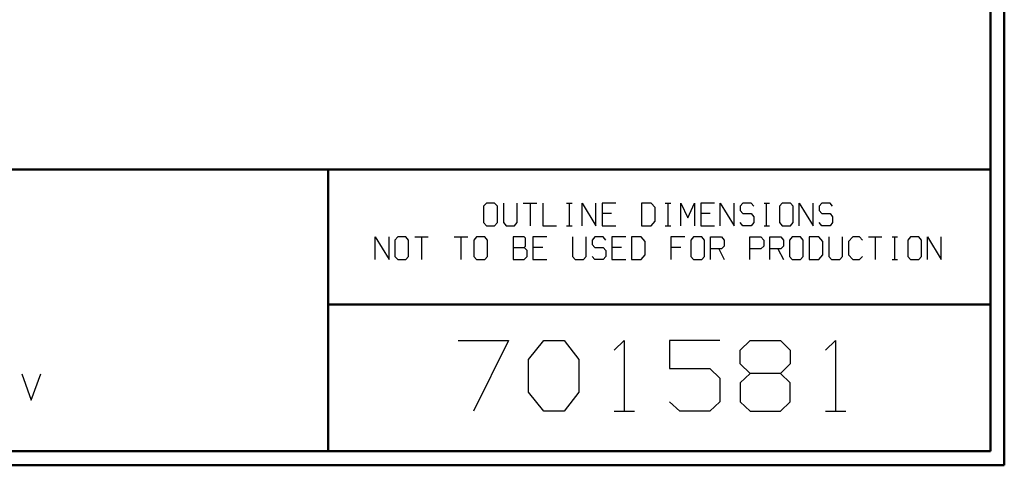
# Model space of a CAD drawing. Units: inches. Extents: x -3.57 to 3.55, y -2.65 to 2.9.
# Drawn here: x 0.89 to 3.55, y -2.65 to -1.44 of the extents above; entities that cross this region are included whole.
import ezdxf

# ---------------------------------------------------------------- set-up
doc = ezdxf.new("R2010")
doc.units = ezdxf.units.IN
doc.header["$MEASUREMENT"] = 0
doc.layers.add('Layer 1', color=7, linetype='Continuous')

msp = doc.modelspace()

# ---------------------------------------------------------------- linework, layer by layer
at = {"layer": 'Layer 1', "lineweight": 50}
for points in [[(3.5521, 2.7597), (3.5521, 2.7597), (3.5521, -2.6458), (3.5521, -2.6458)], [(3.5146, 2.7215), (3.5146, 2.7215), (3.5146, -2.6076), (3.5146, -2.6076)], [(3.5146, -1.8465), (3.5146, -1.8465), (-3.5285, -1.8465), (-3.5285, -1.8465)], [(1.725, -2.6076), (1.725, -2.6076), (1.725, -1.8465), (1.725, -1.8465)], [(1.725, -2.2111), (1.725, -2.2111), (3.5146, -2.2111), (3.5146, -2.2111)], [(3.5146, -2.6076), (3.5146, -2.6076), (-3.5285, -2.6076), (-3.5285, -2.6076)], [(3.5521, -2.6458), (3.5521, -2.6458), (-3.5667, -2.6458), (-3.5667, -2.6458)]]:
    msp.add_open_spline(points, degree=3, dxfattribs=at)
at = {"layer": 'Layer 1', "lineweight": 25}
for points in [[(2.1528, -1.9375), (2.1528, -1.9375), (2.1451, -1.9458), (2.1451, -1.9458)], [(2.175, -1.9375), (2.175, -1.9375), (2.1528, -1.9375), (2.1528, -1.9375)], [(2.1826, -1.9458), (2.1826, -1.9458), (2.175, -1.9375), (2.175, -1.9375)], [(2.1986, -1.9375), (2.1986, -1.9375), (2.1986, -1.9903), (2.1986, -1.9903)], [(2.2354, -1.9903), (2.2354, -1.9903), (2.2354, -1.9375), (2.2354, -1.9375)], [(2.2521, -1.9375), (2.2521, -1.9375), (2.2889, -1.9375), (2.2889, -1.9375)], [(2.2708, -1.9375), (2.2708, -1.9375), (2.2708, -1.9986), (2.2708, -1.9986)], [(2.3056, -1.9375), (2.3056, -1.9375), (2.3056, -1.9986), (2.3056, -1.9986)], [(2.3694, -1.9375), (2.3694, -1.9375), (2.3847, -1.9375), (2.3847, -1.9375)], [(2.3771, -1.9986), (2.3771, -1.9986), (2.3771, -1.9375), (2.3771, -1.9375)], [(2.4118, -1.9986), (2.4118, -1.9986), (2.4118, -1.9375), (2.4118, -1.9375)], [(2.4118, -1.9375), (2.4118, -1.9375), (2.4486, -1.9986), (2.4486, -1.9986)], [(2.4486, -1.9986), (2.4486, -1.9986), (2.4486, -1.9375), (2.4486, -1.9375)], [(2.5021, -1.9375), (2.5021, -1.9375), (2.4653, -1.9375), (2.4653, -1.9375)], [(2.4653, -1.9375), (2.4653, -1.9375), (2.4653, -1.9986), (2.4653, -1.9986)], [(2.5979, -1.9375), (2.5979, -1.9375), (2.5715, -1.9375), (2.5715, -1.9375)], [(2.5715, -1.9375), (2.5715, -1.9375), (2.5715, -1.9986), (2.5715, -1.9986)], [(2.609, -1.9493), (2.609, -1.9493), (2.5979, -1.9375), (2.5979, -1.9375)], [(2.6361, -1.9375), (2.6361, -1.9375), (2.6514, -1.9375), (2.6514, -1.9375)], [(2.6438, -1.9986), (2.6438, -1.9986), (2.6438, -1.9375), (2.6438, -1.9375)], [(2.6785, -1.9986), (2.6785, -1.9986), (2.6785, -1.9375), (2.6785, -1.9375)], [(2.6785, -1.9375), (2.6785, -1.9375), (2.6972, -1.9778), (2.6972, -1.9778)], [(2.6972, -1.9778), (2.6972, -1.9778), (2.7153, -1.9375), (2.7153, -1.9375)], [(2.7153, -1.9375), (2.7153, -1.9375), (2.7153, -1.9986), (2.7153, -1.9986)], [(2.7688, -1.9375), (2.7688, -1.9375), (2.7319, -1.9375), (2.7319, -1.9375)], [(2.7319, -1.9375), (2.7319, -1.9375), (2.7319, -1.9986), (2.7319, -1.9986)], [(2.7847, -1.9986), (2.7847, -1.9986), (2.7847, -1.9375), (2.7847, -1.9375)], [(2.7847, -1.9375), (2.7847, -1.9375), (2.8222, -1.9986), (2.8222, -1.9986)], [(2.8222, -1.9986), (2.8222, -1.9986), (2.8222, -1.9375), (2.8222, -1.9375)], [(2.8458, -1.9375), (2.8458, -1.9375), (2.8382, -1.9458), (2.8382, -1.9458)], [(2.8681, -1.9375), (2.8681, -1.9375), (2.8458, -1.9375), (2.8458, -1.9375)], [(2.875, -1.9458), (2.875, -1.9458), (2.8681, -1.9375), (2.8681, -1.9375)], [(2.9028, -1.9375), (2.9028, -1.9375), (2.9174, -1.9375), (2.9174, -1.9375)], [(2.9097, -1.9986), (2.9097, -1.9986), (2.9097, -1.9375), (2.9097, -1.9375)], [(2.9521, -1.9375), (2.9521, -1.9375), (2.9451, -1.9458), (2.9451, -1.9458)], [(2.9743, -1.9375), (2.9743, -1.9375), (2.9521, -1.9375), (2.9521, -1.9375)], [(2.9819, -1.9458), (2.9819, -1.9458), (2.9743, -1.9375), (2.9743, -1.9375)], [(2.9979, -1.9986), (2.9979, -1.9986), (2.9979, -1.9375), (2.9979, -1.9375)], [(2.9979, -1.9375), (2.9979, -1.9375), (3.0354, -1.9986), (3.0354, -1.9986)], [(3.0354, -1.9986), (3.0354, -1.9986), (3.0354, -1.9375), (3.0354, -1.9375)], [(3.059, -1.9375), (3.059, -1.9375), (3.0514, -1.9458), (3.0514, -1.9458)], [(3.0813, -1.9375), (3.0813, -1.9375), (3.059, -1.9375), (3.059, -1.9375)], [(3.0882, -1.9458), (3.0882, -1.9458), (3.0813, -1.9375), (3.0813, -1.9375)], [(2.1451, -1.9458), (2.1451, -1.9458), (2.1451, -1.9903), (2.1451, -1.9903)], [(2.1826, -1.9903), (2.1826, -1.9903), (2.1826, -1.9458), (2.1826, -1.9458)], [(2.491, -1.966), (2.491, -1.966), (2.4653, -1.966), (2.4653, -1.966)], [(2.609, -1.9861), (2.609, -1.9861), (2.609, -1.9493), (2.609, -1.9493)], [(2.7576, -1.966), (2.7576, -1.966), (2.7319, -1.966), (2.7319, -1.966)], [(2.8382, -1.9458), (2.8382, -1.9458), (2.8382, -1.9576), (2.8382, -1.9576)], [(2.8382, -1.9576), (2.8382, -1.9576), (2.8458, -1.966), (2.8458, -1.966)], [(2.8458, -1.966), (2.8458, -1.966), (2.8681, -1.966), (2.8681, -1.966)], [(2.8681, -1.966), (2.8681, -1.966), (2.875, -1.9743), (2.875, -1.9743)], [(2.9451, -1.9458), (2.9451, -1.9458), (2.9451, -1.9903), (2.9451, -1.9903)], [(2.9819, -1.9903), (2.9819, -1.9903), (2.9819, -1.9458), (2.9819, -1.9458)], [(3.0514, -1.9458), (3.0514, -1.9458), (3.0514, -1.9576), (3.0514, -1.9576)], [(3.0514, -1.9576), (3.0514, -1.9576), (3.059, -1.966), (3.059, -1.966)], [(3.059, -1.966), (3.059, -1.966), (3.0813, -1.966), (3.0813, -1.966)], [(3.0813, -1.966), (3.0813, -1.966), (3.0882, -1.9743), (3.0882, -1.9743)], [(2.1451, -1.9903), (2.1451, -1.9903), (2.1528, -1.9986), (2.1528, -1.9986)], [(2.175, -1.9986), (2.175, -1.9986), (2.1826, -1.9903), (2.1826, -1.9903)], [(2.1986, -1.9903), (2.1986, -1.9903), (2.2063, -1.9986), (2.2063, -1.9986)], [(2.2285, -1.9986), (2.2285, -1.9986), (2.2354, -1.9903), (2.2354, -1.9903)], [(2.5979, -1.9986), (2.5979, -1.9986), (2.609, -1.9861), (2.609, -1.9861)], [(2.8458, -1.9986), (2.8458, -1.9986), (2.8382, -1.9903), (2.8382, -1.9903)], [(2.875, -1.9903), (2.875, -1.9903), (2.8681, -1.9986), (2.8681, -1.9986)], [(2.875, -1.9743), (2.875, -1.9743), (2.875, -1.9903), (2.875, -1.9903)], [(2.9451, -1.9903), (2.9451, -1.9903), (2.9521, -1.9986), (2.9521, -1.9986)], [(2.9743, -1.9986), (2.9743, -1.9986), (2.9819, -1.9903), (2.9819, -1.9903)], [(3.059, -1.9986), (3.059, -1.9986), (3.0514, -1.9903), (3.0514, -1.9903)], [(3.0882, -1.9903), (3.0882, -1.9903), (3.0813, -1.9986), (3.0813, -1.9986)], [(3.0882, -1.9743), (3.0882, -1.9743), (3.0882, -1.9903), (3.0882, -1.9903)], [(2.1528, -1.9986), (2.1528, -1.9986), (2.175, -1.9986), (2.175, -1.9986)], [(2.2063, -1.9986), (2.2063, -1.9986), (2.2285, -1.9986), (2.2285, -1.9986)], [(2.3056, -1.9986), (2.3056, -1.9986), (2.3424, -1.9986), (2.3424, -1.9986)], [(2.3694, -1.9986), (2.3694, -1.9986), (2.3847, -1.9986), (2.3847, -1.9986)], [(2.4653, -1.9986), (2.4653, -1.9986), (2.5021, -1.9986), (2.5021, -1.9986)], [(2.5715, -1.9986), (2.5715, -1.9986), (2.5979, -1.9986), (2.5979, -1.9986)], [(2.6361, -1.9986), (2.6361, -1.9986), (2.6514, -1.9986), (2.6514, -1.9986)], [(2.7319, -1.9986), (2.7319, -1.9986), (2.7688, -1.9986), (2.7688, -1.9986)], [(2.8681, -1.9986), (2.8681, -1.9986), (2.8458, -1.9986), (2.8458, -1.9986)], [(2.9028, -1.9986), (2.9028, -1.9986), (2.9174, -1.9986), (2.9174, -1.9986)], [(2.9521, -1.9986), (2.9521, -1.9986), (2.9743, -1.9986), (2.9743, -1.9986)], [(3.0813, -1.9986), (3.0813, -1.9986), (3.059, -1.9986), (3.059, -1.9986)], [(1.8521, -2.0896), (1.8521, -2.0896), (1.8521, -2.0285), (1.8521, -2.0285)], [(1.8521, -2.0285), (1.8521, -2.0285), (1.8896, -2.0896), (1.8896, -2.0896)], [(1.8896, -2.0896), (1.8896, -2.0896), (1.8896, -2.0285), (1.8896, -2.0285)], [(1.9132, -2.0285), (1.9132, -2.0285), (1.9056, -2.0375), (1.9056, -2.0375)], [(1.9056, -2.0375), (1.9056, -2.0375), (1.9056, -2.0819), (1.9056, -2.0819)], [(1.9354, -2.0285), (1.9354, -2.0285), (1.9132, -2.0285), (1.9132, -2.0285)], [(1.9424, -2.0375), (1.9424, -2.0375), (1.9354, -2.0285), (1.9354, -2.0285)], [(1.9424, -2.0819), (1.9424, -2.0819), (1.9424, -2.0375), (1.9424, -2.0375)], [(1.959, -2.0285), (1.959, -2.0285), (1.9958, -2.0285), (1.9958, -2.0285)], [(1.9771, -2.0285), (1.9771, -2.0285), (1.9771, -2.0896), (1.9771, -2.0896)], [(2.0653, -2.0285), (2.0653, -2.0285), (2.1028, -2.0285), (2.1028, -2.0285)], [(2.084, -2.0285), (2.084, -2.0285), (2.084, -2.0896), (2.084, -2.0896)], [(2.1264, -2.0285), (2.1264, -2.0285), (2.1188, -2.0375), (2.1188, -2.0375)], [(2.1188, -2.0375), (2.1188, -2.0375), (2.1188, -2.0819), (2.1188, -2.0819)], [(2.1486, -2.0285), (2.1486, -2.0285), (2.1264, -2.0285), (2.1264, -2.0285)], [(2.1556, -2.0375), (2.1556, -2.0375), (2.1486, -2.0285), (2.1486, -2.0285)], [(2.1556, -2.0819), (2.1556, -2.0819), (2.1556, -2.0375), (2.1556, -2.0375)], [(2.2549, -2.0285), (2.2549, -2.0285), (2.225, -2.0285), (2.225, -2.0285)], [(2.225, -2.0285), (2.225, -2.0285), (2.225, -2.0896), (2.225, -2.0896)], [(2.2583, -2.0326), (2.2583, -2.0326), (2.2549, -2.0285), (2.2549, -2.0285)], [(2.2583, -2.0535), (2.2583, -2.0535), (2.2583, -2.0326), (2.2583, -2.0326)], [(2.316, -2.0285), (2.316, -2.0285), (2.2785, -2.0285), (2.2785, -2.0285)], [(2.2785, -2.0285), (2.2785, -2.0285), (2.2785, -2.0896), (2.2785, -2.0896)], [(2.3854, -2.0285), (2.3854, -2.0285), (2.3854, -2.0819), (2.3854, -2.0819)], [(2.4222, -2.0819), (2.4222, -2.0819), (2.4222, -2.0285), (2.4222, -2.0285)], [(2.4458, -2.0285), (2.4458, -2.0285), (2.4382, -2.0375), (2.4382, -2.0375)], [(2.4382, -2.0375), (2.4382, -2.0375), (2.4382, -2.0493), (2.4382, -2.0493)], [(2.4681, -2.0285), (2.4681, -2.0285), (2.4458, -2.0285), (2.4458, -2.0285)], [(2.4757, -2.0375), (2.4757, -2.0375), (2.4681, -2.0285), (2.4681, -2.0285)], [(2.5292, -2.0285), (2.5292, -2.0285), (2.4917, -2.0285), (2.4917, -2.0285)], [(2.4917, -2.0285), (2.4917, -2.0285), (2.4917, -2.0896), (2.4917, -2.0896)], [(2.5708, -2.0285), (2.5708, -2.0285), (2.5451, -2.0285), (2.5451, -2.0285)], [(2.5451, -2.0285), (2.5451, -2.0285), (2.5451, -2.0896), (2.5451, -2.0896)], [(2.5819, -2.041), (2.5819, -2.041), (2.5708, -2.0285), (2.5708, -2.0285)], [(2.5819, -2.0778), (2.5819, -2.0778), (2.5819, -2.041), (2.5819, -2.041)], [(2.6889, -2.0285), (2.6889, -2.0285), (2.6514, -2.0285), (2.6514, -2.0285)], [(2.6514, -2.0285), (2.6514, -2.0285), (2.6514, -2.0896), (2.6514, -2.0896)], [(2.7125, -2.0285), (2.7125, -2.0285), (2.7049, -2.0375), (2.7049, -2.0375)], [(2.7049, -2.0375), (2.7049, -2.0375), (2.7049, -2.0819), (2.7049, -2.0819)], [(2.7347, -2.0285), (2.7347, -2.0285), (2.7125, -2.0285), (2.7125, -2.0285)], [(2.7424, -2.0375), (2.7424, -2.0375), (2.7347, -2.0285), (2.7347, -2.0285)], [(2.7424, -2.0819), (2.7424, -2.0819), (2.7424, -2.0375), (2.7424, -2.0375)], [(2.7583, -2.0896), (2.7583, -2.0896), (2.7583, -2.0285), (2.7583, -2.0285)], [(2.7583, -2.0285), (2.7583, -2.0285), (2.7882, -2.0285), (2.7882, -2.0285)], [(2.7882, -2.0285), (2.7882, -2.0285), (2.7951, -2.0375), (2.7951, -2.0375)], [(2.7951, -2.0375), (2.7951, -2.0375), (2.7951, -2.0535), (2.7951, -2.0535)], [(2.8646, -2.0896), (2.8646, -2.0896), (2.8646, -2.0285), (2.8646, -2.0285)], [(2.8646, -2.0285), (2.8646, -2.0285), (2.8944, -2.0285), (2.8944, -2.0285)], [(2.8944, -2.0285), (2.8944, -2.0285), (2.9021, -2.0375), (2.9021, -2.0375)], [(2.9021, -2.0375), (2.9021, -2.0375), (2.9021, -2.0535), (2.9021, -2.0535)], [(2.9181, -2.0896), (2.9181, -2.0896), (2.9181, -2.0285), (2.9181, -2.0285)], [(2.9181, -2.0285), (2.9181, -2.0285), (2.9479, -2.0285), (2.9479, -2.0285)], [(2.9479, -2.0285), (2.9479, -2.0285), (2.9556, -2.0375), (2.9556, -2.0375)], [(2.9556, -2.0375), (2.9556, -2.0375), (2.9556, -2.0535), (2.9556, -2.0535)], [(2.9792, -2.0285), (2.9792, -2.0285), (2.9715, -2.0375), (2.9715, -2.0375)], [(2.9715, -2.0375), (2.9715, -2.0375), (2.9715, -2.0819), (2.9715, -2.0819)], [(3.0014, -2.0285), (3.0014, -2.0285), (2.9792, -2.0285), (2.9792, -2.0285)], [(3.0083, -2.0375), (3.0083, -2.0375), (3.0014, -2.0285), (3.0014, -2.0285)], [(3.0083, -2.0819), (3.0083, -2.0819), (3.0083, -2.0375), (3.0083, -2.0375)], [(3.0507, -2.0285), (3.0507, -2.0285), (3.025, -2.0285), (3.025, -2.0285)], [(3.025, -2.0285), (3.025, -2.0285), (3.025, -2.0896), (3.025, -2.0896)], [(3.0618, -2.041), (3.0618, -2.041), (3.0507, -2.0285), (3.0507, -2.0285)], [(3.0618, -2.0778), (3.0618, -2.0778), (3.0618, -2.041), (3.0618, -2.041)], [(3.0778, -2.0285), (3.0778, -2.0285), (3.0778, -2.0819), (3.0778, -2.0819)], [(3.1153, -2.0819), (3.1153, -2.0819), (3.1153, -2.0285), (3.1153, -2.0285)], [(3.1424, -2.0285), (3.1424, -2.0285), (3.1313, -2.041), (3.1313, -2.041)], [(3.1313, -2.041), (3.1313, -2.041), (3.1313, -2.0778), (3.1313, -2.0778)], [(3.1611, -2.0285), (3.1611, -2.0285), (3.1424, -2.0285), (3.1424, -2.0285)], [(3.1688, -2.0375), (3.1688, -2.0375), (3.1611, -2.0285), (3.1611, -2.0285)], [(3.1847, -2.0285), (3.1847, -2.0285), (3.2215, -2.0285), (3.2215, -2.0285)], [(3.2035, -2.0285), (3.2035, -2.0285), (3.2035, -2.0896), (3.2035, -2.0896)], [(3.2493, -2.0285), (3.2493, -2.0285), (3.2639, -2.0285), (3.2639, -2.0285)], [(3.2563, -2.0896), (3.2563, -2.0896), (3.2563, -2.0285), (3.2563, -2.0285)], [(3.2986, -2.0285), (3.2986, -2.0285), (3.291, -2.0375), (3.291, -2.0375)], [(3.291, -2.0375), (3.291, -2.0375), (3.291, -2.0819), (3.291, -2.0819)], [(3.3208, -2.0285), (3.3208, -2.0285), (3.2986, -2.0285), (3.2986, -2.0285)], [(3.3285, -2.0375), (3.3285, -2.0375), (3.3208, -2.0285), (3.3208, -2.0285)], [(3.3285, -2.0819), (3.3285, -2.0819), (3.3285, -2.0375), (3.3285, -2.0375)], [(3.3444, -2.0896), (3.3444, -2.0896), (3.3444, -2.0285), (3.3444, -2.0285)], [(3.3444, -2.0285), (3.3444, -2.0285), (3.3819, -2.0896), (3.3819, -2.0896)], [(3.3819, -2.0896), (3.3819, -2.0896), (3.3819, -2.0285), (3.3819, -2.0285)], [(2.225, -2.0576), (2.225, -2.0576), (2.2549, -2.0576), (2.2549, -2.0576)], [(2.2549, -2.0576), (2.2549, -2.0576), (2.2583, -2.0535), (2.2583, -2.0535)], [(2.2625, -2.0653), (2.2625, -2.0653), (2.2549, -2.0576), (2.2549, -2.0576)], [(2.2625, -2.0819), (2.2625, -2.0819), (2.2625, -2.0653), (2.2625, -2.0653)], [(2.3049, -2.0576), (2.3049, -2.0576), (2.2785, -2.0576), (2.2785, -2.0576)], [(2.4382, -2.0493), (2.4382, -2.0493), (2.4458, -2.0576), (2.4458, -2.0576)], [(2.4458, -2.0576), (2.4458, -2.0576), (2.4681, -2.0576), (2.4681, -2.0576)], [(2.4681, -2.0576), (2.4681, -2.0576), (2.4757, -2.0653), (2.4757, -2.0653)], [(2.4757, -2.0653), (2.4757, -2.0653), (2.4757, -2.0819), (2.4757, -2.0819)], [(2.5181, -2.0576), (2.5181, -2.0576), (2.4917, -2.0576), (2.4917, -2.0576)], [(2.6778, -2.0576), (2.6778, -2.0576), (2.6514, -2.0576), (2.6514, -2.0576)], [(2.7882, -2.0611), (2.7882, -2.0611), (2.7583, -2.0611), (2.7583, -2.0611)], [(2.7806, -2.0611), (2.7806, -2.0611), (2.7951, -2.0896), (2.7951, -2.0896)], [(2.7951, -2.0535), (2.7951, -2.0535), (2.7882, -2.0611), (2.7882, -2.0611)], [(2.8944, -2.0611), (2.8944, -2.0611), (2.8646, -2.0611), (2.8646, -2.0611)], [(2.9021, -2.0535), (2.9021, -2.0535), (2.8944, -2.0611), (2.8944, -2.0611)], [(2.9479, -2.0611), (2.9479, -2.0611), (2.9181, -2.0611), (2.9181, -2.0611)], [(2.9403, -2.0611), (2.9403, -2.0611), (2.9556, -2.0896), (2.9556, -2.0896)], [(2.9556, -2.0535), (2.9556, -2.0535), (2.9479, -2.0611), (2.9479, -2.0611)], [(1.9056, -2.0819), (1.9056, -2.0819), (1.9132, -2.0896), (1.9132, -2.0896)], [(1.9132, -2.0896), (1.9132, -2.0896), (1.9354, -2.0896), (1.9354, -2.0896)], [(1.9354, -2.0896), (1.9354, -2.0896), (1.9424, -2.0819), (1.9424, -2.0819)], [(2.1188, -2.0819), (2.1188, -2.0819), (2.1264, -2.0896), (2.1264, -2.0896)], [(2.1264, -2.0896), (2.1264, -2.0896), (2.1486, -2.0896), (2.1486, -2.0896)], [(2.1486, -2.0896), (2.1486, -2.0896), (2.1556, -2.0819), (2.1556, -2.0819)], [(2.225, -2.0896), (2.225, -2.0896), (2.2549, -2.0896), (2.2549, -2.0896)], [(2.2549, -2.0896), (2.2549, -2.0896), (2.2625, -2.0819), (2.2625, -2.0819)], [(2.2785, -2.0896), (2.2785, -2.0896), (2.316, -2.0896), (2.316, -2.0896)], [(2.3854, -2.0819), (2.3854, -2.0819), (2.3924, -2.0896), (2.3924, -2.0896)], [(2.3924, -2.0896), (2.3924, -2.0896), (2.4153, -2.0896), (2.4153, -2.0896)], [(2.4153, -2.0896), (2.4153, -2.0896), (2.4222, -2.0819), (2.4222, -2.0819)], [(2.4458, -2.0896), (2.4458, -2.0896), (2.4382, -2.0819), (2.4382, -2.0819)], [(2.4681, -2.0896), (2.4681, -2.0896), (2.4458, -2.0896), (2.4458, -2.0896)], [(2.4757, -2.0819), (2.4757, -2.0819), (2.4681, -2.0896), (2.4681, -2.0896)], [(2.4917, -2.0896), (2.4917, -2.0896), (2.5292, -2.0896), (2.5292, -2.0896)], [(2.5451, -2.0896), (2.5451, -2.0896), (2.5708, -2.0896), (2.5708, -2.0896)], [(2.5708, -2.0896), (2.5708, -2.0896), (2.5819, -2.0778), (2.5819, -2.0778)], [(2.7049, -2.0819), (2.7049, -2.0819), (2.7125, -2.0896), (2.7125, -2.0896)], [(2.7125, -2.0896), (2.7125, -2.0896), (2.7347, -2.0896), (2.7347, -2.0896)], [(2.7347, -2.0896), (2.7347, -2.0896), (2.7424, -2.0819), (2.7424, -2.0819)], [(2.9715, -2.0819), (2.9715, -2.0819), (2.9792, -2.0896), (2.9792, -2.0896)], [(2.9792, -2.0896), (2.9792, -2.0896), (3.0014, -2.0896), (3.0014, -2.0896)], [(3.0014, -2.0896), (3.0014, -2.0896), (3.0083, -2.0819), (3.0083, -2.0819)], [(3.025, -2.0896), (3.025, -2.0896), (3.0507, -2.0896), (3.0507, -2.0896)], [(3.0507, -2.0896), (3.0507, -2.0896), (3.0618, -2.0778), (3.0618, -2.0778)], [(3.0778, -2.0819), (3.0778, -2.0819), (3.0854, -2.0896), (3.0854, -2.0896)], [(3.0854, -2.0896), (3.0854, -2.0896), (3.1076, -2.0896), (3.1076, -2.0896)], [(3.1076, -2.0896), (3.1076, -2.0896), (3.1153, -2.0819), (3.1153, -2.0819)], [(3.1313, -2.0778), (3.1313, -2.0778), (3.1424, -2.0896), (3.1424, -2.0896)], [(3.1424, -2.0896), (3.1424, -2.0896), (3.1611, -2.0896), (3.1611, -2.0896)], [(3.1611, -2.0896), (3.1611, -2.0896), (3.1688, -2.0819), (3.1688, -2.0819)], [(3.2493, -2.0896), (3.2493, -2.0896), (3.2639, -2.0896), (3.2639, -2.0896)], [(3.291, -2.0819), (3.291, -2.0819), (3.2986, -2.0896), (3.2986, -2.0896)], [(3.2986, -2.0896), (3.2986, -2.0896), (3.3208, -2.0896), (3.3208, -2.0896)], [(3.3208, -2.0896), (3.3208, -2.0896), (3.3285, -2.0819), (3.3285, -2.0819)], [(2.0764, -2.3083), (2.0764, -2.3083), (2.2125, -2.3083), (2.2125, -2.3083)], [(2.2125, -2.3083), (2.2125, -2.3083), (2.1174, -2.4993), (2.1174, -2.4993)], [(2.2667, -2.3597), (2.2667, -2.3597), (2.3076, -2.3083), (2.3076, -2.3083)], [(2.3076, -2.3083), (2.3076, -2.3083), (2.3625, -2.3083), (2.3625, -2.3083)], [(2.3625, -2.3083), (2.3625, -2.3083), (2.4028, -2.3597), (2.4028, -2.3597)], [(2.4979, -2.3347), (2.4979, -2.3347), (2.525, -2.3083), (2.525, -2.3083)], [(2.525, -2.3083), (2.525, -2.3083), (2.525, -2.4993), (2.525, -2.4993)], [(2.7833, -2.3083), (2.7833, -2.3083), (2.6472, -2.3083), (2.6472, -2.3083)], [(2.6472, -2.3083), (2.6472, -2.3083), (2.6472, -2.3847), (2.6472, -2.3847)], [(2.8382, -2.3347), (2.8382, -2.3347), (2.8653, -2.3083), (2.8653, -2.3083)], [(2.8653, -2.3083), (2.8653, -2.3083), (2.9472, -2.3083), (2.9472, -2.3083)], [(2.9472, -2.3083), (2.9472, -2.3083), (2.9736, -2.3347), (2.9736, -2.3347)], [(3.0688, -2.3347), (3.0688, -2.3347), (3.0958, -2.3083), (3.0958, -2.3083)], [(3.0958, -2.3083), (3.0958, -2.3083), (3.0958, -2.4993), (3.0958, -2.4993)], [(2.8382, -2.3722), (2.8382, -2.3722), (2.8382, -2.3347), (2.8382, -2.3347)], [(2.9736, -2.3347), (2.9736, -2.3347), (2.9736, -2.3722), (2.9736, -2.3722)], [(2.2667, -2.4486), (2.2667, -2.4486), (2.2667, -2.3597), (2.2667, -2.3597)], [(2.4028, -2.3597), (2.4028, -2.3597), (2.4028, -2.4486), (2.4028, -2.4486)], [(2.6472, -2.3847), (2.6472, -2.3847), (2.7563, -2.3847), (2.7563, -2.3847)], [(2.7563, -2.3847), (2.7563, -2.3847), (2.7833, -2.4104), (2.7833, -2.4104)], [(2.8653, -2.3979), (2.8653, -2.3979), (2.8382, -2.3722), (2.8382, -2.3722)], [(2.9736, -2.3722), (2.9736, -2.3722), (2.9472, -2.3979), (2.9472, -2.3979)], [(0.8972, -2.3986), (0.8972, -2.3986), (0.9229, -2.4701), (0.9229, -2.4701)], [(0.9229, -2.4701), (0.9229, -2.4701), (0.9486, -2.3986), (0.9486, -2.3986)], [(2.7833, -2.4104), (2.7833, -2.4104), (2.7833, -2.4743), (2.7833, -2.4743)], [(2.8653, -2.3979), (2.8653, -2.3979), (2.8382, -2.4229), (2.8382, -2.4229)], [(2.9472, -2.3979), (2.9472, -2.3979), (2.8653, -2.3979), (2.8653, -2.3979)], [(2.9736, -2.4229), (2.9736, -2.4229), (2.9472, -2.3979), (2.9472, -2.3979)], [(2.8382, -2.4229), (2.8382, -2.4229), (2.8382, -2.4743), (2.8382, -2.4743)], [(2.9736, -2.4743), (2.9736, -2.4743), (2.9736, -2.4229), (2.9736, -2.4229)], [(2.3076, -2.4993), (2.3076, -2.4993), (2.2667, -2.4486), (2.2667, -2.4486)], [(2.4028, -2.4486), (2.4028, -2.4486), (2.3625, -2.4993), (2.3625, -2.4993)], [(2.3625, -2.4993), (2.3625, -2.4993), (2.3076, -2.4993), (2.3076, -2.4993)], [(2.4979, -2.4993), (2.4979, -2.4993), (2.5528, -2.4993), (2.5528, -2.4993)], [(2.675, -2.4993), (2.675, -2.4993), (2.6472, -2.4743), (2.6472, -2.4743)], [(2.7563, -2.4993), (2.7563, -2.4993), (2.675, -2.4993), (2.675, -2.4993)], [(2.7833, -2.4743), (2.7833, -2.4743), (2.7563, -2.4993), (2.7563, -2.4993)], [(2.8382, -2.4743), (2.8382, -2.4743), (2.8653, -2.4993), (2.8653, -2.4993)], [(2.8653, -2.4993), (2.8653, -2.4993), (2.9472, -2.4993), (2.9472, -2.4993)], [(2.9472, -2.4993), (2.9472, -2.4993), (2.9736, -2.4743), (2.9736, -2.4743)], [(3.0688, -2.4993), (3.0688, -2.4993), (3.1236, -2.4993), (3.1236, -2.4993)]]:
    msp.add_open_spline(points, degree=3, dxfattribs=at)

doc.saveas('drawing.dxf')
